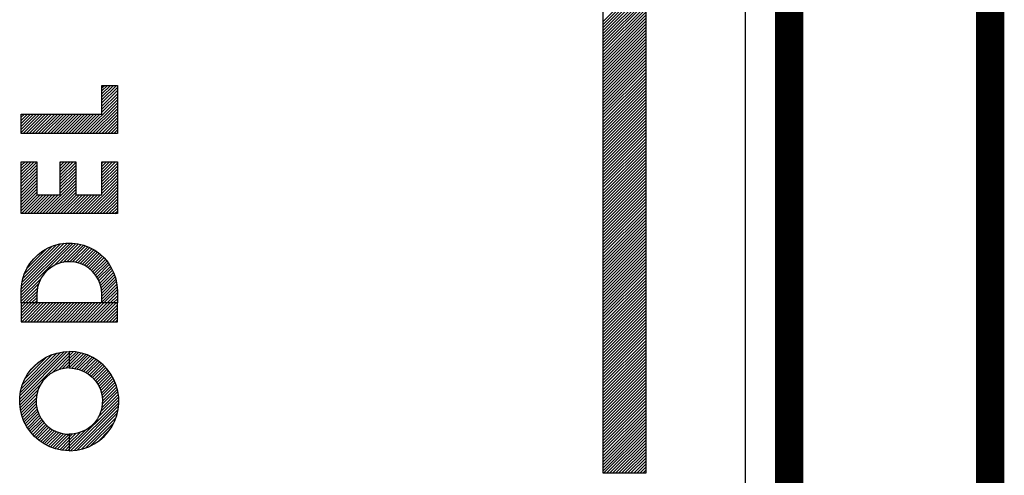
# Model space of a CAD drawing. Extents: x -86 to 122, y 0 to 249.
# Drawn here: x 2 to 3, y 6 to 7 of the extents above; entities that cross this region are included whole.
import ezdxf

# ---------------------------------------------------------------- set-up
doc = ezdxf.new("R2010")
doc.units = 0
doc.header["$MEASUREMENT"] = 0
doc.layers.get('0').update_dxf_attribs({"linetype": 'CONTINUOUS'})
for name, color, linetype in [('HATCH', 1, 'CONTINUOUS'), ('LABEL', 7, 'CONTINUOUS'), ('PART', 3, 'CONTINUOUS')]:
    doc.layers.add(name, color=color, linetype=linetype)

# ---------------------------------------------------------------- blocks, each defined once
blk = doc.blocks.new('*X4')
at = {"color": 0}
for p, q in [((2.85858, 6.63029), (2.88858, 6.66029)), ((2.85858, 6.62817), (2.88858, 6.65817)), ((2.85858, 6.62605), (2.88858, 6.65605)), ((2.85858, 6.62393), (2.88858, 6.65393)), ((2.85858, 6.62181), (2.88858, 6.65181)), ((2.85858, 6.61969), (2.88858, 6.64969)), ((2.85858, 6.61756), (2.88858, 6.64756)), ((2.85858, 6.61544), (2.88858, 6.64544)), ((2.85858, 6.61332), (2.88858, 6.64332)), ((2.85858, 6.6112), (2.88858, 6.6412)), ((2.85858, 6.60908), (2.88858, 6.63908)), ((2.85858, 6.60696), (2.88858, 6.63696)), ((2.85858, 6.60484), (2.88858, 6.63484)), ((2.85858, 6.60272), (2.88858, 6.63272)), ((2.85858, 6.60059), (2.88858, 6.63059)), ((2.85858, 6.59847), (2.88858, 6.62847)), ((2.85858, 6.59635), (2.88858, 6.62635)), ((2.85858, 6.59423), (2.88858, 6.62423)), ((2.85858, 6.59211), (2.88858, 6.62211)), ((2.85858, 6.58999), (2.88858, 6.61999)), ((2.85858, 6.58787), (2.88858, 6.61787)), ((2.85858, 6.58574), (2.88858, 6.61574)), ((2.85858, 6.58362), (2.88858, 6.61362)), ((2.85858, 6.5815), (2.88858, 6.6115)), ((2.85858, 6.57938), (2.88858, 6.60938)), ((2.85858, 6.57726), (2.88858, 6.60726)), ((2.85858, 6.57514), (2.88858, 6.60514)), ((2.85858, 6.57302), (2.88858, 6.60302)), ((2.85858, 6.5709), (2.88858, 6.6009)), ((2.85858, 6.56877), (2.88858, 6.59877)), ((2.85858, 6.56665), (2.88858, 6.59665)), ((2.85858, 6.56453), (2.88858, 6.59453)), ((2.85858, 6.56241), (2.88858, 6.59241)), ((2.85858, 6.56029), (2.88858, 6.59029)), ((2.85858, 6.55817), (2.88858, 6.58817)), ((2.85858, 6.55605), (2.88858, 6.58605)), ((2.85858, 6.55392), (2.88858, 6.58392)), ((2.85858, 6.5518), (2.88858, 6.5818)), ((2.85858, 6.54968), (2.88858, 6.57968)), ((2.85858, 6.54756), (2.88858, 6.57756)), ((2.85858, 6.54544), (2.88858, 6.57544)), ((2.85858, 6.54332), (2.88858, 6.57332)), ((2.85858, 6.5412), (2.88858, 6.5712)), ((2.85858, 6.53908), (2.88858, 6.56908)), ((2.85858, 6.53695), (2.88858, 6.56695)), ((2.85858, 6.53483), (2.88858, 6.56483)), ((2.85858, 6.53271), (2.88858, 6.56271)), ((2.85858, 6.53059), (2.88858, 6.56059)), ((2.85858, 6.52847), (2.88858, 6.55847)), ((2.85858, 6.52635), (2.88858, 6.55635)), ((2.85858, 6.52423), (2.88858, 6.55423)), ((2.85858, 6.52211), (2.88858, 6.55211)), ((2.85858, 6.51998), (2.88858, 6.54998)), ((2.85858, 6.51786), (2.88858, 6.54786)), ((2.85858, 6.51574), (2.88858, 6.54574)), ((2.85858, 6.51362), (2.88858, 6.54362)), ((2.85858, 6.5115), (2.88858, 6.5415)), ((2.85858, 6.50938), (2.88858, 6.53938)), ((2.85858, 6.50726), (2.88858, 6.53726)), ((2.85858, 6.50513), (2.88858, 6.53513)), ((2.85858, 6.50301), (2.88858, 6.53301)), ((2.85858, 6.50089), (2.88858, 6.53089)), ((2.85858, 6.49877), (2.88858, 6.52877)), ((2.85858, 6.49665), (2.88858, 6.52665)), ((2.85858, 6.49453), (2.88858, 6.52453)), ((2.85858, 6.49241), (2.88858, 6.52241)), ((2.85858, 6.49029), (2.88858, 6.52029)), ((2.85858, 6.48816), (2.88858, 6.51816)), ((2.85858, 6.48604), (2.88858, 6.51604)), ((2.85858, 6.48392), (2.88858, 6.51392)), ((2.85858, 6.4818), (2.88858, 6.5118)), ((2.85858, 6.47968), (2.88858, 6.50968)), ((2.85858, 6.47756), (2.88858, 6.50756)), ((2.85858, 6.47544), (2.88858, 6.50544)), ((2.85858, 6.47331), (2.88858, 6.50331)), ((2.85858, 6.47119), (2.88858, 6.50119)), ((2.85858, 6.46907), (2.88858, 6.49907)), ((2.85858, 6.46695), (2.88858, 6.49695)), ((2.85858, 6.46483), (2.88858, 6.49483)), ((2.85858, 6.46271), (2.88858, 6.49271)), ((2.85858, 6.46059), (2.88858, 6.49059)), ((2.85858, 6.45847), (2.88858, 6.48847)), ((2.85858, 6.45634), (2.88858, 6.48634)), ((2.85858, 6.45422), (2.88858, 6.48422)), ((2.85858, 6.4521), (2.88858, 6.4821)), ((2.85858, 6.44998), (2.88858, 6.47998)), ((2.85858, 6.44786), (2.88858, 6.47786)), ((2.85858, 6.44574), (2.88858, 6.47574)), ((2.85858, 6.44362), (2.88858, 6.47362)), ((2.85858, 6.44149), (2.88858, 6.47149)), ((2.85858, 6.43937), (2.88858, 6.46937)), ((2.85858, 6.43725), (2.88858, 6.46725)), ((2.85858, 6.43513), (2.88858, 6.46513)), ((2.85858, 6.43301), (2.88858, 6.46301)), ((2.85858, 6.43089), (2.88858, 6.46089)), ((2.85858, 6.42877), (2.88858, 6.45877)), ((2.85858, 6.42665), (2.88858, 6.45665)), ((2.85858, 6.42452), (2.88858, 6.45452)), ((2.85858, 6.4224), (2.88858, 6.4524)), ((2.85858, 6.42028), (2.88858, 6.45028)), ((2.85858, 6.41816), (2.88858, 6.44816)), ((2.85858, 6.41604), (2.88858, 6.44604)), ((2.85858, 6.41392), (2.88858, 6.44392)), ((2.85858, 6.4118), (2.88858, 6.4418)), ((2.85858, 6.40968), (2.88858, 6.43968)), ((2.85858, 6.40755), (2.88858, 6.43755)), ((2.85858, 6.40543), (2.88858, 6.43543)), ((2.85858, 6.40331), (2.88858, 6.43331)), ((2.85858, 6.40119), (2.88858, 6.43119)), ((2.85858, 6.39907), (2.88858, 6.42907)), ((2.85858, 6.39695), (2.88858, 6.42695)), ((2.85858, 6.39483), (2.88858, 6.42483)), ((2.85858, 6.3927), (2.88858, 6.4227)), ((2.85858, 6.39058), (2.88858, 6.42058)), ((2.85858, 6.38846), (2.88858, 6.41846)), ((2.85858, 6.38634), (2.88858, 6.41634)), ((2.85858, 6.38422), (2.88858, 6.41422)), ((2.85858, 6.3821), (2.88858, 6.4121)), ((2.85858, 6.37998), (2.88858, 6.40998)), ((2.85858, 6.37786), (2.88858, 6.40786)), ((2.85858, 6.37573), (2.88858, 6.40573)), ((2.85858, 6.37361), (2.88858, 6.40361)), ((2.85858, 6.37149), (2.88858, 6.40149)), ((2.85858, 6.36937), (2.88858, 6.39937)), ((2.85858, 6.36725), (2.88858, 6.39725)), ((2.85858, 6.36513), (2.88858, 6.39513)), ((2.85858, 6.36301), (2.88858, 6.39301)), ((2.85858, 6.36088), (2.88858, 6.39088)), ((2.85858, 6.35876), (2.88858, 6.38876)), ((2.85858, 6.35664), (2.88858, 6.38664)), ((2.85858, 6.35452), (2.88858, 6.38452)), ((2.85858, 6.3524), (2.88858, 6.3824)), ((2.85858, 6.35028), (2.88858, 6.38028)), ((2.85858, 6.34816), (2.88858, 6.37816)), ((2.85858, 6.34604), (2.88858, 6.37604)), ((2.85858, 6.34391), (2.88858, 6.37391)), ((2.85858, 6.34179), (2.88858, 6.37179)), ((2.85858, 6.33967), (2.88858, 6.36967)), ((2.85858, 6.33755), (2.88858, 6.36755)), ((2.85858, 6.33543), (2.88858, 6.36543)), ((2.85858, 6.33331), (2.88858, 6.36331)), ((2.85858, 6.33119), (2.88858, 6.36119)), ((2.85858, 6.32906), (2.88858, 6.35906)), ((2.85858, 6.32694), (2.88858, 6.35694)), ((2.85858, 6.32482), (2.88858, 6.35482)), ((2.85858, 6.3227), (2.88858, 6.3527)), ((2.85858, 6.32058), (2.88858, 6.35058)), ((2.85858, 6.31846), (2.88858, 6.34846)), ((2.85858, 6.31634), (2.88858, 6.34634)), ((2.85858, 6.31422), (2.88858, 6.34422)), ((2.85889, 6.3124), (2.88858, 6.34209)), ((2.86101, 6.3124), (2.88858, 6.33997)), ((2.86313, 6.3124), (2.88858, 6.33785)), ((2.86525, 6.3124), (2.88858, 6.33573)), ((2.86738, 6.3124), (2.88858, 6.33361)), ((2.8695, 6.3124), (2.88858, 6.33149)), ((2.87162, 6.3124), (2.88858, 6.32937)), ((2.87374, 6.3124), (2.88858, 6.32725)), ((2.87586, 6.3124), (2.88858, 6.32512)), ((2.87798, 6.3124), (2.88858, 6.323)), ((2.8801, 6.3124), (2.88858, 6.32088)), ((2.88223, 6.3124), (2.88858, 6.31876)), ((2.88435, 6.3124), (2.88858, 6.31664)), ((2.88647, 6.3124), (2.88858, 6.31452))]:
    blk.add_line(p, q, dxfattribs=at)
blk = doc.blocks.new('*X5')
at = {"color": 0}
for p, q in [((2.50639, 6.58356), (2.50807, 6.58525)), ((2.50639, 6.58144), (2.51019, 6.58525)), ((2.50639, 6.57932), (2.51231, 6.58525)), ((2.50639, 6.5772), (2.51443, 6.58525)), ((2.50639, 6.57508), (2.51655, 6.58525)), ((2.50639, 6.57296), (2.51719, 6.58377)), ((2.50639, 6.57084), (2.51719, 6.58164)), ((2.49345, 6.55154), (2.51719, 6.57528)), ((2.50639, 6.56871), (2.51719, 6.57952)), ((2.50639, 6.56659), (2.51719, 6.5774)), ((2.49557, 6.55154), (2.51719, 6.57316)), ((2.49769, 6.55154), (2.51719, 6.57104)), ((2.49981, 6.55154), (2.51719, 6.56892)), ((2.44964, 6.565), (2.44982, 6.56518)), ((2.44964, 6.56288), (2.45194, 6.56518)), ((2.44964, 6.56075), (2.45406, 6.56518)), ((2.44964, 6.55863), (2.45618, 6.56518)), ((2.44964, 6.55651), (2.4583, 6.56518)), ((2.44964, 6.55439), (2.46042, 6.56518)), ((2.44964, 6.55227), (2.46254, 6.56518)), ((2.45102, 6.55154), (2.46466, 6.56518)), ((2.45314, 6.55154), (2.46679, 6.56518)), ((2.45527, 6.55154), (2.46891, 6.56518)), ((2.45739, 6.55154), (2.47103, 6.56518)), ((2.45951, 6.55154), (2.47315, 6.56518)), ((2.46163, 6.55154), (2.47527, 6.56518)), ((2.46375, 6.55154), (2.47739, 6.56518)), ((2.46587, 6.55154), (2.47951, 6.56518)), ((2.46799, 6.55154), (2.48164, 6.56518)), ((2.47012, 6.55154), (2.48376, 6.56518)), ((2.47224, 6.55154), (2.48588, 6.56518)), ((2.47436, 6.55154), (2.488, 6.56518)), ((2.47648, 6.55154), (2.49012, 6.56518)), ((2.4786, 6.55154), (2.49224, 6.56518)), ((2.48072, 6.55154), (2.49436, 6.56518)), ((2.48284, 6.55154), (2.49648, 6.56518)), ((2.48496, 6.55154), (2.49861, 6.56518)), ((2.48709, 6.55154), (2.50073, 6.56518)), ((2.48921, 6.55154), (2.50285, 6.56518)), ((2.49133, 6.55154), (2.50497, 6.56518)), ((2.50194, 6.55154), (2.51719, 6.5668)), ((2.50406, 6.55154), (2.51719, 6.56467)), ((2.50618, 6.55154), (2.51719, 6.56255)), ((2.5083, 6.55154), (2.51719, 6.56043)), ((2.51042, 6.55154), (2.51719, 6.55831)), ((2.51254, 6.55154), (2.51719, 6.55619)), ((2.51466, 6.55154), (2.51719, 6.55407)), ((2.51678, 6.55154), (2.51719, 6.55195)), ((2.44964, 6.53106), (2.45018, 6.53161)), ((2.44964, 6.52894), (2.45231, 6.53161)), ((2.44964, 6.52681), (2.45443, 6.53161)), ((2.44964, 6.52469), (2.45655, 6.53161)), ((2.44964, 6.52257), (2.45867, 6.53161)), ((2.44964, 6.52045), (2.46058, 6.5314)), ((2.44964, 6.51833), (2.46058, 6.52927)), ((2.44964, 6.51621), (2.46058, 6.52715)), ((2.477, 6.53084), (2.47776, 6.53161)), ((2.477, 6.52872), (2.47988, 6.53161)), ((2.477, 6.5266), (2.482, 6.53161)), ((2.477, 6.52448), (2.48413, 6.53161)), ((2.477, 6.52236), (2.48625, 6.53161)), ((2.477, 6.52023), (2.48794, 6.53118)), ((2.477, 6.51811), (2.48794, 6.52906)), ((2.477, 6.51599), (2.48794, 6.52694)), ((2.50625, 6.53039), (2.50746, 6.53161)), ((2.50625, 6.52827), (2.50958, 6.53161)), ((2.50625, 6.52615), (2.5117, 6.53161)), ((2.50625, 6.52403), (2.51382, 6.53161)), ((2.50625, 6.52191), (2.51595, 6.53161)), ((2.50625, 6.51979), (2.51719, 6.53073)), ((2.50625, 6.51767), (2.51719, 6.52861)), ((2.50625, 6.51554), (2.51719, 6.52649)), ((2.44964, 6.51409), (2.46058, 6.52503)), ((2.44964, 6.51196), (2.46058, 6.52291)), ((2.44964, 6.50984), (2.46058, 6.52079)), ((2.477, 6.51387), (2.48794, 6.52482)), ((2.477, 6.51175), (2.48794, 6.5227)), ((2.477, 6.50963), (2.48794, 6.52057)), ((2.50625, 6.51342), (2.51719, 6.52437)), ((2.50625, 6.5113), (2.51719, 6.52225)), ((2.50625, 6.50918), (2.51719, 6.52013)), ((2.44964, 6.50772), (2.46058, 6.51867)), ((2.44964, 6.5056), (2.46058, 6.51655)), ((2.44964, 6.50348), (2.46058, 6.51443)), ((2.44964, 6.50136), (2.46058, 6.5123)), ((2.46461, 6.49512), (2.48794, 6.51845)), ((2.46673, 6.49512), (2.48794, 6.51633)), ((2.46885, 6.49512), (2.48794, 6.51421)), ((2.47098, 6.49512), (2.48794, 6.51209)), ((2.49431, 6.49512), (2.51719, 6.518)), ((2.49643, 6.49512), (2.51719, 6.51588)), ((2.49855, 6.49512), (2.51719, 6.51376)), ((2.44964, 6.49924), (2.46058, 6.51018)), ((2.44964, 6.49712), (2.46081, 6.50829)), ((2.44976, 6.49512), (2.46294, 6.50829)), ((2.45188, 6.49512), (2.46506, 6.50829)), ((2.454, 6.49512), (2.46718, 6.50829)), ((2.45613, 6.49512), (2.4693, 6.50829)), ((2.45825, 6.49512), (2.47142, 6.50829)), ((2.46037, 6.49512), (2.47354, 6.50829)), ((2.46249, 6.49512), (2.47566, 6.50829)), ((2.4731, 6.49512), (2.48794, 6.50997)), ((2.47522, 6.49512), (2.48839, 6.50829)), ((2.47734, 6.49512), (2.49051, 6.50829)), ((2.47946, 6.49512), (2.49263, 6.50829)), ((2.48158, 6.49512), (2.49476, 6.50829)), ((2.4837, 6.49512), (2.49688, 6.50829)), ((2.48582, 6.49512), (2.499, 6.50829)), ((2.48795, 6.49512), (2.50112, 6.50829)), ((2.49007, 6.49512), (2.50324, 6.50829)), ((2.49219, 6.49512), (2.50536, 6.50829)), ((2.50067, 6.49512), (2.51719, 6.51164)), ((2.5028, 6.49512), (2.51719, 6.50952)), ((2.50492, 6.49512), (2.51719, 6.5074)), ((2.50704, 6.49512), (2.51719, 6.50528)), ((2.50916, 6.49512), (2.51719, 6.50316)), ((2.51128, 6.49512), (2.51719, 6.50103)), ((2.5134, 6.49512), (2.51719, 6.49891)), ((2.51552, 6.49512), (2.51719, 6.49679)), ((2.44964, 6.43984), (2.48422, 6.47442)), ((2.44964, 6.43772), (2.48623, 6.47431)), ((2.44971, 6.44203), (2.48208, 6.4744)), ((2.44983, 6.44427), (2.47979, 6.47423)), ((2.45026, 6.44683), (2.47733, 6.47389)), ((2.45087, 6.44956), (2.47453, 6.47322)), ((2.45182, 6.45263), (2.4714, 6.47221)), ((2.47248, 6.45844), (2.48813, 6.47409)), ((2.47626, 6.4601), (2.48997, 6.47381)), ((2.47911, 6.46083), (2.49167, 6.47338)), ((2.48158, 6.46118), (2.49337, 6.47296)), ((2.4838, 6.46128), (2.49492, 6.47239)), ((2.48576, 6.46112), (2.49645, 6.4718)), ((2.48767, 6.4609), (2.49794, 6.47117)), ((2.45355, 6.45648), (2.4675, 6.47043)), ((2.48934, 6.46045), (2.49931, 6.47043)), ((2.49101, 6.46), (2.50069, 6.46968)), ((2.49248, 6.45935), (2.50199, 6.46886)), ((2.49396, 6.4587), (2.50323, 6.46798)), ((2.49528, 6.45791), (2.50446, 6.46709)), ((2.49657, 6.45708), (2.5056, 6.4661)), ((2.49778, 6.45616), (2.5067, 6.46508)), ((2.4989, 6.45517), (2.5078, 6.46406)), ((2.5, 6.45414), (2.50878, 6.46292)), ((2.50096, 6.45298), (2.50974, 6.46176)), ((2.50192, 6.45182), (2.5107, 6.4606)), ((2.50274, 6.45052), (2.51153, 6.45931)), ((2.50353, 6.44919), (2.51236, 6.45801)), ((2.50422, 6.44776), (2.51314, 6.45668)), ((2.50483, 6.44624), (2.51383, 6.45524)), ((2.50535, 6.44464), (2.51451, 6.4538)), ((2.50576, 6.44293), (2.5151, 6.45227)), ((2.50605, 6.4411), (2.51562, 6.45067)), ((2.44964, 6.4356), (2.46338, 6.44934)), ((2.44964, 6.43348), (2.4618, 6.44564)), ((2.5062, 6.43913), (2.51614, 6.44907)), ((2.50625, 6.43705), (2.51648, 6.44729)), ((2.50625, 6.43493), (2.51682, 6.44551)), ((2.50625, 6.43281), (2.51701, 6.44358)), ((2.45054, 6.43225), (2.46105, 6.44277)), ((2.45266, 6.43225), (2.46079, 6.44039)), ((2.45478, 6.43225), (2.46058, 6.43806)), ((2.50781, 6.43225), (2.51714, 6.44158)), ((2.50993, 6.43225), (2.51719, 6.43952)), ((2.51205, 6.43225), (2.51719, 6.43739)), ((2.44964, 6.43135), (2.45054, 6.43225)), ((2.44964, 6.42923), (2.45266, 6.43225)), ((2.44964, 6.42711), (2.45478, 6.43225)), ((2.44964, 6.42499), (2.4569, 6.43225)), ((2.44964, 6.42287), (2.45902, 6.43225)), ((2.44964, 6.42075), (2.46114, 6.43225)), ((2.45009, 6.41908), (2.46326, 6.43225)), ((2.45221, 6.41908), (2.46539, 6.43225)), ((2.45433, 6.41908), (2.46751, 6.43225)), ((2.45646, 6.41908), (2.46963, 6.43225)), ((2.4569, 6.43225), (2.46058, 6.43594)), ((2.45858, 6.41908), (2.47175, 6.43225)), ((2.45902, 6.43225), (2.46058, 6.43382)), ((2.4607, 6.41908), (2.47387, 6.43225)), ((2.46282, 6.41908), (2.47599, 6.43225)), ((2.46494, 6.41908), (2.47811, 6.43225)), ((2.46706, 6.41908), (2.48024, 6.43225)), ((2.46918, 6.41908), (2.48236, 6.43225)), ((2.4713, 6.41908), (2.48448, 6.43225)), ((2.47343, 6.41908), (2.4866, 6.43225)), ((2.47555, 6.41908), (2.48872, 6.43225)), ((2.47767, 6.41908), (2.49084, 6.43225)), ((2.47979, 6.41908), (2.49296, 6.43225)), ((2.48191, 6.41908), (2.49508, 6.43225)), ((2.48403, 6.41908), (2.49721, 6.43225)), ((2.48615, 6.41908), (2.49933, 6.43225)), ((2.48828, 6.41908), (2.50145, 6.43225)), ((2.4904, 6.41908), (2.50357, 6.43225)), ((2.49252, 6.41908), (2.50569, 6.43225)), ((2.49464, 6.41908), (2.50781, 6.43225)), ((2.49676, 6.41908), (2.50993, 6.43225)), ((2.49888, 6.41908), (2.51205, 6.43225)), ((2.501, 6.41908), (2.51418, 6.43225)), ((2.50312, 6.41908), (2.5163, 6.43225)), ((2.50525, 6.41908), (2.51719, 6.43103)), ((2.51418, 6.43225), (2.51719, 6.43527)), ((2.5163, 6.43225), (2.51719, 6.43315)), ((2.50737, 6.41908), (2.51719, 6.42891)), ((2.50949, 6.41908), (2.51719, 6.42679)), ((2.51161, 6.41908), (2.51719, 6.42467)), ((2.51373, 6.41908), (2.51719, 6.42255)), ((2.51585, 6.41908), (2.51719, 6.42042)), ((2.44858, 6.36241), (2.48341, 6.39725)), ((2.44861, 6.36456), (2.48204, 6.398)), ((2.44876, 6.36684), (2.47978, 6.39786)), ((2.4491, 6.3693), (2.47727, 6.39747)), ((2.44973, 6.37205), (2.47463, 6.39695)), ((2.45066, 6.3751), (2.4715, 6.39595)), ((2.47142, 6.38314), (2.48341, 6.39513)), ((2.48341, 6.39725), (2.4842, 6.39803)), ((2.48341, 6.39513), (2.4862, 6.39791)), ((2.48341, 6.39301), (2.48815, 6.39774)), ((2.48341, 6.39088), (2.48993, 6.3974)), ((2.48341, 6.38876), (2.49172, 6.39707)), ((2.48341, 6.38664), (2.49335, 6.39658)), ((2.48528, 6.38639), (2.49496, 6.39606)), ((2.48722, 6.3862), (2.49652, 6.39551)), ((2.48894, 6.3858), (2.49797, 6.39483)), ((2.45223, 6.37879), (2.46775, 6.39431)), ((2.45597, 6.38466), (2.46189, 6.39057)), ((2.47549, 6.38509), (2.48341, 6.39301)), ((2.47846, 6.38593), (2.48341, 6.39088)), ((2.481, 6.38635), (2.48341, 6.38876)), ((2.49063, 6.38537), (2.49941, 6.39416)), ((2.49214, 6.38476), (2.50078, 6.3934)), ((2.49366, 6.38416), (2.50209, 6.39259)), ((2.495, 6.38338), (2.50339, 6.39177)), ((2.49633, 6.38259), (2.5046, 6.39085)), ((2.49755, 6.38169), (2.50577, 6.3899)), ((2.49872, 6.38074), (2.50694, 6.38895)), ((2.49984, 6.37973), (2.50799, 6.38789)), ((2.48329, 6.38652), (2.48341, 6.38664)), ((2.50084, 6.37862), (2.50903, 6.3868)), ((2.50185, 6.3775), (2.51006, 6.38572)), ((2.5027, 6.37623), (2.51097, 6.3845)), ((2.50354, 6.37495), (2.51187, 6.38328)), ((2.50427, 6.37356), (2.51276, 6.38205)), ((2.50493, 6.3721), (2.51353, 6.3807)), ((2.44869, 6.3604), (2.4634, 6.37512)), ((2.50552, 6.37056), (2.51429, 6.37934)), ((2.50598, 6.36891), (2.51501, 6.37794)), ((2.50637, 6.36717), (2.51563, 6.37643)), ((2.50661, 6.36529), (2.51625, 6.37493)), ((2.4489, 6.35849), (2.46145, 6.37104)), ((2.44917, 6.35665), (2.46061, 6.36808)), ((2.50542, 6.35562), (2.5179, 6.36809)), ((2.50622, 6.35854), (2.51764, 6.36995)), ((2.50664, 6.36108), (2.51721, 6.37165)), ((2.5067, 6.36326), (2.51676, 6.37332)), ((2.44958, 6.35493), (2.46026, 6.36561)), ((2.44999, 6.35322), (2.46013, 6.36336)), ((2.45055, 6.35165), (2.46019, 6.36129)), ((2.48341, 6.32937), (2.51823, 6.36418)), ((2.48455, 6.32838), (2.51826, 6.36209)), ((2.50372, 6.3518), (2.51815, 6.36623)), ((2.45113, 6.35011), (2.46045, 6.35943)), ((2.45174, 6.34861), (2.46077, 6.35764)), ((2.45247, 6.34722), (2.46127, 6.35602)), ((2.4532, 6.34582), (2.46181, 6.35444)), ((2.454, 6.3445), (2.46248, 6.35299)), ((2.48685, 6.32856), (2.51808, 6.35979)), ((2.48922, 6.32881), (2.51781, 6.3574)), ((2.49194, 6.32941), (2.51718, 6.35465)), ((2.45487, 6.34325), (2.46321, 6.35159)), ((2.45573, 6.34199), (2.46402, 6.35028)), ((2.45669, 6.34083), (2.46492, 6.34906)), ((2.45769, 6.33971), (2.46583, 6.34785)), ((2.4587, 6.33859), (2.4669, 6.34679)), ((2.495, 6.33035), (2.51627, 6.35162)), ((2.49864, 6.33187), (2.51477, 6.34799)), ((2.4598, 6.33757), (2.46796, 6.34573)), ((2.46094, 6.33659), (2.46914, 6.34479)), ((2.46207, 6.3356), (2.47037, 6.3439)), ((2.46333, 6.33473), (2.47166, 6.34307)), ((2.4646, 6.33388), (2.47306, 6.34234)), ((2.46587, 6.33304), (2.47448, 6.34164)), ((2.46728, 6.33233), (2.47606, 6.34111)), ((2.46869, 6.33162), (2.47765, 6.34058)), ((2.47014, 6.33095), (2.47946, 6.34026)), ((2.47171, 6.33039), (2.48128, 6.33996)), ((2.47328, 6.32984), (2.48329, 6.33985)), ((2.48341, 6.33149), (2.4948, 6.34288)), ((2.48341, 6.33361), (2.49099, 6.34118)), ((2.48341, 6.33573), (2.48806, 6.34038)), ((2.48341, 6.33785), (2.48552, 6.33996)), ((2.50388, 6.33499), (2.51156, 6.34267)), ((2.47495, 6.32939), (2.48341, 6.33785)), ((2.47669, 6.32901), (2.48341, 6.33573)), ((2.47848, 6.32868), (2.48341, 6.33361)), ((2.48045, 6.32852), (2.48341, 6.33149)), ((2.48242, 6.32837), (2.48341, 6.32937))]:
    blk.add_line(p, q, dxfattribs=at)

msp = doc.modelspace()

# ---------------------------------------------------------------- linework, layer by layer
at = {"layer": 'LABEL', "color": 7}
for points in [[(2.95875, 5.69702), (2.95875, 7.57202)], [(2.88858, 7.53185), (2.88858, 6.3124), (2.85858, 6.3124), (2.85858, 7.53035)]]:
    msp.add_lwpolyline(points, dxfattribs=at)
for points in [[(2.51719, 6.55154), (2.44964, 6.55154), (2.44964, 6.56518), (2.50639, 6.56518), (2.50639, 6.58525), (2.51719, 6.58525), (2.51719, 6.55154)], [(2.51719, 6.49512), (2.44964, 6.49512), (2.44964, 6.53161), (2.46058, 6.53161), (2.46058, 6.50829), (2.477, 6.50829), (2.477, 6.53161), (2.48794, 6.53161), (2.48794, 6.50829), (2.50625, 6.50829), (2.50625, 6.53161), (2.51719, 6.53161), (2.51719, 6.49512)], [(2.44964, 6.4407), (2.44982, 6.44425), (2.45054, 6.44846), (2.45178, 6.45255), (2.45353, 6.45645), (2.45575, 6.46009), (2.45842, 6.46342), (2.46149, 6.4664), (2.46491, 6.46896), (2.46862, 6.47107), (2.47257, 6.47269), (2.4767, 6.47381), (2.48093, 6.47439), (2.48519, 6.47443), (2.48944, 6.47394), (2.49358, 6.47291), (2.49756, 6.47137), (2.50132, 6.46935), (2.50479, 6.46685), (2.50792, 6.46395), (2.51066, 6.46067), (2.51296, 6.45707), (2.51479, 6.45322), (2.51612, 6.44915), (2.51693, 6.44496), (2.51719, 6.4407), (2.51719, 6.43225), (2.50625, 6.43225), (2.50625, 6.43847), (2.50598, 6.44197), (2.50517, 6.44539), (2.50386, 6.44864), (2.50206, 6.45165), (2.49982, 6.45436), (2.49719, 6.45668), (2.49424, 6.45858), (2.49102, 6.46), (2.48763, 6.46091), (2.48415, 6.4613), (2.48064, 6.46114), (2.4772, 6.46045), (2.4739, 6.45923), (2.47083, 6.45753), (2.46806, 6.45537), (2.46565, 6.45282), (2.46366, 6.44992), (2.46214, 6.44676), (2.46112, 6.4434), (2.46058, 6.43847), (2.46058, 6.43225), (2.44964, 6.43225), (2.44964, 6.4407)], [(2.51719, 6.43225), (2.44964, 6.43225), (2.44964, 6.41908), (2.51719, 6.41908), (2.51719, 6.43225)], [(2.48341, 6.33985), (2.48341, 6.3283), (2.47806, 6.32871), (2.47381, 6.32964), (2.46973, 6.33109), (2.46585, 6.33305), (2.46224, 6.33546), (2.45896, 6.3383), (2.45606, 6.34153), (2.45359, 6.3451), (2.45157, 6.34894), (2.45004, 6.353), (2.44904, 6.35722), (2.44856, 6.36154), (2.44863, 6.36588), (2.44923, 6.37018), (2.45036, 6.37437), (2.452, 6.37839), (2.45413, 6.38217), (2.45671, 6.38566), (2.45971, 6.3888), (2.46308, 6.39154), (2.46675, 6.39385), (2.47069, 6.39568), (2.47481, 6.39701), (2.47908, 6.39782), (2.48341, 6.39808), (2.48341, 6.38653), (2.47987, 6.38626), (2.47642, 6.38546), (2.47312, 6.38414), (2.47007, 6.38234), (2.46732, 6.3801), (2.46494, 6.37746), (2.46299, 6.37449), (2.46151, 6.37126), (2.46055, 6.36785), (2.4601, 6.36433), (2.4602, 6.36078), (2.46083, 6.35729), (2.46199, 6.35393), (2.46364, 6.35079), (2.46575, 6.34793), (2.46826, 6.34543), (2.47113, 6.34334), (2.47428, 6.34171), (2.47765, 6.34058), (2.48114, 6.33996), (2.48341, 6.33985)], [(2.48341, 6.33985), (2.48341, 6.3283), (2.48877, 6.32871), (2.49302, 6.32964), (2.4971, 6.33109), (2.50098, 6.33305), (2.50459, 6.33546), (2.50787, 6.3383), (2.51077, 6.34153), (2.51325, 6.3451), (2.51526, 6.34894), (2.51679, 6.353), (2.51779, 6.35722), (2.51827, 6.36154), (2.5182, 6.36588), (2.51761, 6.37018), (2.51647, 6.37437), (2.51483, 6.37839), (2.5127, 6.38217), (2.51012, 6.38566), (2.50712, 6.3888), (2.50375, 6.39154), (2.50008, 6.39385), (2.49615, 6.39568), (2.49202, 6.39701), (2.48775, 6.39782), (2.48341, 6.39808), (2.48341, 6.38653), (2.48696, 6.38626), (2.49041, 6.38546), (2.49371, 6.38414), (2.49676, 6.38234), (2.49951, 6.3801), (2.50189, 6.37746), (2.50384, 6.37449), (2.50532, 6.37126), (2.50628, 6.36785), (2.50673, 6.36433), (2.50663, 6.36078), (2.506, 6.35729), (2.50484, 6.35393), (2.50319, 6.35079), (2.50108, 6.34793), (2.49857, 6.34543), (2.4957, 6.34334), (2.49255, 6.34171), (2.48918, 6.34058), (2.48569, 6.33996), (2.48341, 6.33985)]]:
    msp.add_lwpolyline(points, close=True, dxfattribs=at)
at = {"layer": 'PART', "color": 7, "const_width": 0.02}
for points in [[(3.1306, 5.37637), (3.1306, 7.89267)], [(2.98935, 5.40822), (2.98935, 7.86082)]]:
    msp.add_lwpolyline(points, dxfattribs=at)

# ---------------------------------------------------------------- block references
at = {"layer": 'HATCH', "color": 7}
for name in ['*X4', '*X5']:
    msp.add_blockref(name, (0, 0), dxfattribs=at)

doc.saveas('drawing.dxf')
